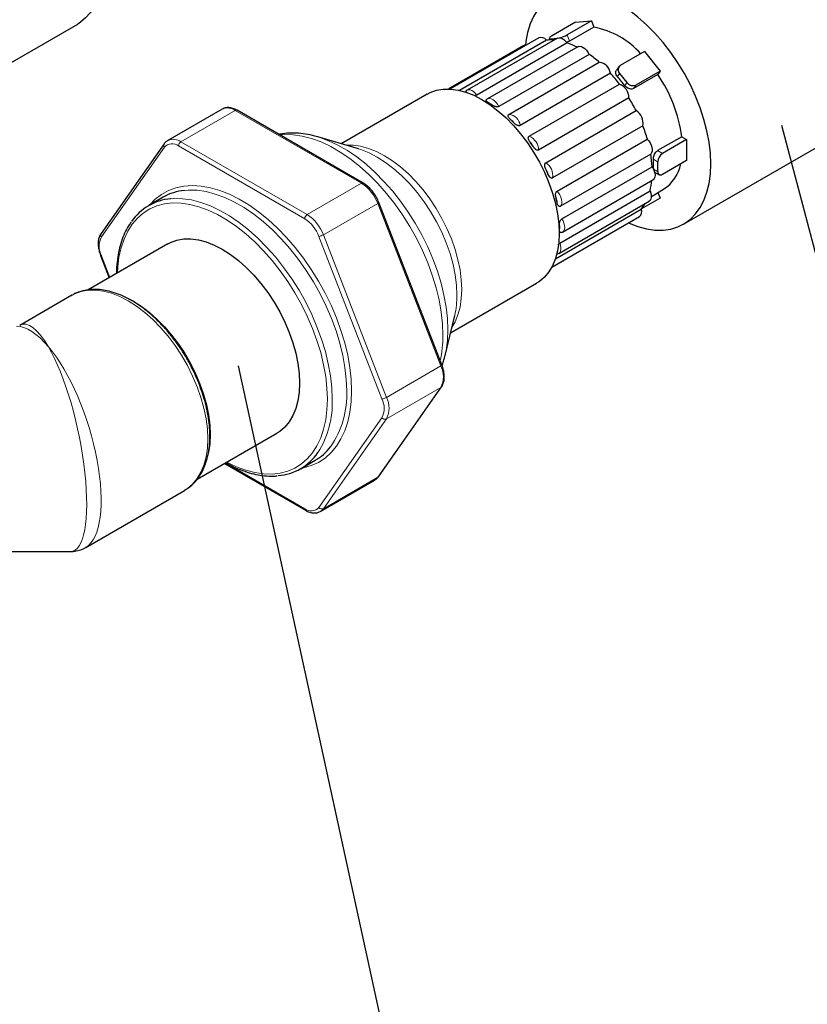
# Model space of a CAD drawing. Units: millimetres. Extents: x 0 to 1277, y 0 to 297.
# Drawn here: x 243 to 266, y 210 to 239 of the extents above; entities that cross this region are included whole.
import ezdxf

# ---------------------------------------------------------------- set-up
doc = ezdxf.new("R2010")
doc.units = ezdxf.units.MM
doc.linetypes.add('SLD-Solid', pattern=[0])
doc.layers.add('COTAS_', color=5, linetype='SLD-Solid')
doc.styles.get("Standard").update_dxf_attribs({"font": 'ARIALN.TTF'})
doc.dimstyles.new('SLDDIMSTYLE0', dxfattribs={"dimtxt": 0.18, "dimasz": 2.5, "dimexe": 0, "dimexo": 0.0625, "dimgap": 0, "dimtad": 0, "dimtih": 1, "dimtoh": 1, "dimdec": 0, "dimrnd": 1e-09, "dimzin": 0, "dimdsep": 46, "dimtxsty": 'Standard', "dimblk1": 'NONE', "dimblk2": 'NONE', "dimsah": 1, "dimcen": 0.09, "dimadec": 0, "dimazin": 0, "dimtfac": 2.5, "dimtdec": 0, "dimtofl": 0, "dimtmove": 0, "dimatfit": 3, "dimldrblk": 'NONE', "dimfxl": 1, "dimfrac": 2, "dimtolj": 1, "dimtzin": 0, "dimarcsym": 0})

# ---------------------------------------------------------------- blocks, each defined once
blk = doc.blocks.new('_None')

msp = doc.modelspace()

# ---------------------------------------------------------------- linework, layer by layer
at = {"color": 7, "linetype": 'SLD-Solid', "lineweight": 25}
for p, q in [((259.557, 238.833), (258.85, 238.425)), ((259.097, 238.792), (259.557, 238.833)), ((259.557, 238.833), (259.627, 238.651)), ((241.996, 237.284), (244.518, 238.74)), ((259.097, 238.792), (258.39, 238.384)), ((259.627, 238.651), (258.92, 238.243)), ((258.018, 238.339), (255.417, 236.838)), ((258.241, 238.27), (255.692, 236.799)), ((258.563, 238.328), (255.919, 236.802)), ((258.326, 238.322), (258.345, 238.275)), ((258.371, 238.313), (258.568, 238.331)), ((257.581, 238.108), (255.383, 236.839)), ((258.845, 238.188), (256.2, 236.662)), ((259.163, 238.077), (256.518, 236.55)), ((259.491, 237.854), (256.847, 236.327)), ((261.112, 237.935), (260.404, 237.527)), ((261.112, 237.935), (261.571, 237.364)), ((257.144, 236.093), (259.788, 237.62)), ((260.363, 237.489), (260.293, 237.39)), ((261.571, 237.364), (260.864, 236.955)), ((261.571, 237.364), (261.5, 237.263)), ((260.116, 237.299), (257.472, 235.772)), ((260.386, 237.293), (260.6, 237.026)), ((261.5, 237.263), (260.793, 236.855)), ((257.737, 235.454), (260.382, 236.98)), ((254.753, 236.69), (252.232, 235.235)), ((260.659, 236.578), (258.014, 235.051)), ((248.744, 236.249), (247.153, 235.33)), ((252.876, 234.082), (249.181, 236.215)), ((258.223, 234.679), (260.867, 236.206)), ((261.065, 235.762), (258.421, 234.235)), ((252.739, 235.084), (251.547, 235.438)), ((258.552, 233.846), (261.196, 235.372)), ((262.207, 235.441), (261.499, 235.033)), ((262.348, 235.36), (261.641, 234.951)), ((262.207, 235.441), (262.348, 235.36)), ((262.259, 232.883), (266.996, 235.617)), ((262.348, 235.36), (262.348, 234.747)), ((247.045, 235.231), (245.198, 232.602)), ((247.153, 235.33), (247.163, 235.336)), ((261.297, 234.931), (258.652, 233.404)), ((258.693, 233.035), (261.337, 234.562)), ((261.499, 234.707), (261.499, 234.421)), ((262.348, 234.747), (261.641, 234.339)), ((261.41, 234.405), (261.541, 234.329)), ((258.714, 232.65), (261.359, 234.176)), ((261.314, 233.694), (261.671, 233.9)), ((247.021, 233.67), (246.597, 233.425)), ((258.632, 232.326), (261.276, 233.853)), ((261.57, 233.642), (261.03, 233.33)), ((261.507, 233.805), (261.57, 233.642)), ((255.18, 228.756), (253.333, 233.518)), ((258.606, 232.024), (261.251, 233.551)), ((258.397, 231.618), (260.965, 233.101)), ((258.503, 231.864), (261.019, 233.316)), ((258.664, 232.631), (258.713, 232.65)), ((247.151, 232.302), (244.819, 230.955)), ((245.186, 231.958), (245.437, 231.312)), ((255.431, 229.692), (257.953, 231.147)), ((244.344, 230.796), (242.818, 229.916)), ((255.265, 228.997), (255.555, 230.206)), ((253.321, 225.483), (255.169, 228.112)), ((248.018, 225.412), (250.351, 226.759)), ((248.81, 225.87), (251.185, 224.499)), ((251.047, 225.717), (251.471, 225.962)), ((251.623, 224.465), (253.213, 225.384)), ((244.751, 223.411), (247.643, 225.08)), ((251.623, 224.465), (251.613, 224.46)), ((240.36, 223.291), (244.306, 223.291))]:
    msp.add_line(p, q, dxfattribs=at)
at = {"color": 8, "linetype": 'SLD-Solid', "lineweight": 18}
for p, q in [((258.371, 238.313), (258.386, 238.274)), ((258.85, 238.425), (258.92, 238.243)), ((260.386, 237.293), (260.322, 237.203)), ((260.536, 236.936), (260.6, 237.026)), ((260.864, 236.955), (260.793, 236.855)), ((249.131, 236.21), (247.54, 235.292)), ((252.826, 234.078), (249.131, 236.21)), ((247.056, 235.133), (245.209, 232.504)), ((251.164, 233.037), (247.47, 235.17)), ((247.54, 235.292), (251.235, 233.159)), ((261.499, 234.707), (261.373, 234.78)), ((261.499, 235.033), (261.641, 234.951)), ((261.378, 234.491), (261.499, 234.421)), ((251.235, 233.159), (252.826, 234.078)), ((253.301, 233.487), (251.71, 232.569)), ((255.148, 228.726), (253.301, 233.487)), ((253.425, 227.761), (251.578, 232.522)), ((251.71, 232.569), (253.557, 227.807)), ((245.209, 231.953), (245.454, 231.322)), ((253.557, 227.807), (255.148, 228.726)), ((253.301, 225.465), (255.148, 228.093)), ((255.148, 228.093), (253.557, 227.175)), ((251.578, 224.581), (253.425, 227.21)), ((253.557, 227.175), (251.71, 224.546)), ((248.84, 225.886), (251.164, 224.544)), ((251.71, 224.546), (253.301, 225.465))]:
    msp.add_line(p, q, dxfattribs=at)
at = {"color": 7, "linetype": 'SLD-Solid', "lineweight": 25, "flags": 128}
for points in [[(241.318, 244.283), (241.404, 244.327), (241.588, 244.393), (241.786, 244.427), (241.997, 244.43), (242.218, 244.4), (242.447, 244.339), (242.681, 244.246), (242.918, 244.124), (243.154, 243.973), (243.388, 243.795), (243.617, 243.593), (243.838, 243.367), (244.049, 243.121), (244.248, 242.857), (244.432, 242.579), (244.599, 242.289), (244.748, 241.99), (244.877, 241.686), (244.985, 241.381), (245.07, 241.076), (245.131, 240.777), (245.168, 240.485), (245.18, 240.205), (245.168, 239.939), (245.131, 239.69), (245.07, 239.461), (244.985, 239.255), (244.877, 239.074), (244.748, 238.919), (244.599, 238.792), (244.518, 238.74)], [(263.056, 234.645), (263.043, 234.956), (263.005, 235.278), (262.942, 235.61), (262.855, 235.947), (262.744, 236.286), (262.611, 236.625), (262.456, 236.96), (262.282, 237.288), (262.089, 237.606), (261.88, 237.911), (261.657, 238.201), (261.421, 238.471), (261.175, 238.721), (260.921, 238.947), (260.662, 239.148), (260.399, 239.322), (260.136, 239.466), (259.875, 239.58), (259.619, 239.663), (259.368, 239.713), (259.127, 239.731), (258.897, 239.716), (258.681, 239.669), (258.48, 239.589), (258.296, 239.478), (258.131, 239.336), (257.987, 239.165), (257.865, 238.967), (257.766, 238.743), (257.69, 238.495), (257.64, 238.226), (257.628, 238.122)], [(258.39, 238.384), (258.365, 238.368), (258.345, 238.353), (258.332, 238.34), (258.326, 238.329), (258.327, 238.321), (258.335, 238.315), (258.35, 238.313), (258.371, 238.313)], [(258.563, 238.328), (258.567, 238.33), (258.607, 238.342), (258.653, 238.339), (258.703, 238.32), (258.753, 238.287), (258.802, 238.243), (258.845, 238.188)], [(259.163, 238.077), (259.179, 238.084), (259.222, 238.091), (259.269, 238.082), (259.32, 238.059), (259.37, 238.022), (259.416, 237.973), (259.458, 237.916), (259.491, 237.854)], [(254.753, 236.69), (254.839, 236.734), (255.023, 236.8), (255.221, 236.835), (255.432, 236.837), (255.653, 236.807), (255.882, 236.746), (256.116, 236.654), (256.353, 236.532), (256.589, 236.381), (256.823, 236.203), (257.052, 236), (257.273, 235.774), (257.484, 235.528), (257.683, 235.265), (257.867, 234.986), (258.034, 234.696), (258.183, 234.398), (258.312, 234.094), (258.42, 233.788), (258.505, 233.484), (258.566, 233.184), (258.603, 232.893), (258.615, 232.612), (258.603, 232.346), (258.566, 232.098), (258.505, 231.869), (258.42, 231.663), (258.312, 231.481), (258.183, 231.326), (258.034, 231.199), (257.953, 231.147)], [(261.196, 235.372), (261.242, 235.321), (261.28, 235.261), (261.311, 235.197), (261.331, 235.132), (261.34, 235.07), (261.337, 235.013), (261.322, 234.966), (261.297, 234.931)], [(260.643, 232.915), (260.662, 232.907), (260.921, 232.808), (261.175, 232.741), (261.421, 232.707), (261.657, 232.706), (261.88, 232.737), (262.089, 232.801), (262.282, 232.896), (262.456, 233.023), (262.611, 233.179), (262.744, 233.364), (262.855, 233.576), (262.942, 233.812), (263.005, 234.071), (263.043, 234.349), (263.056, 234.645)], [(261.337, 234.562), (261.373, 234.5), (261.4, 234.436), (261.417, 234.371), (261.422, 234.31), (261.415, 234.257), (261.396, 234.213), (261.367, 234.182), (261.359, 234.176)], [(261.276, 233.853), (261.3, 233.788), (261.312, 233.724), (261.313, 233.666), (261.302, 233.615), (261.28, 233.576), (261.251, 233.551)], [(247.151, 232.302), (247.237, 232.346), (247.421, 232.412), (247.62, 232.446), (247.831, 232.449), (248.052, 232.419), (248.281, 232.358), (248.515, 232.266), (248.751, 232.143), (248.988, 231.993), (249.222, 231.815), (249.451, 231.612), (249.672, 231.386), (249.883, 231.14), (250.081, 230.877), (250.265, 230.598), (250.433, 230.308), (250.582, 230.009), (250.711, 229.706), (250.818, 229.4), (250.903, 229.096), (250.965, 228.796), (251.002, 228.504), (251.014, 228.224), (251.002, 227.958), (250.965, 227.709), (250.903, 227.481), (250.818, 227.274), (250.711, 227.093), (250.582, 226.938), (250.433, 226.811), (250.351, 226.759)], [(245.8, 230.798), (245.898, 230.755), (246.135, 230.633), (246.372, 230.482), (246.605, 230.304), (246.834, 230.101), (247.055, 229.876), (247.266, 229.63), (247.465, 229.366), (247.649, 229.088), (247.817, 228.798), (247.966, 228.499), (248.095, 228.195), (248.202, 227.89), (248.287, 227.585), (248.348, 227.286), (248.385, 226.994), (248.398, 226.714), (248.385, 226.448), (248.348, 226.199), (248.341, 226.166)]]:
    msp.add_lwpolyline(points, dxfattribs=at)
at = {"color": 8, "linetype": 'SLD-Solid', "lineweight": 18, "flags": 128}
for points in [[(255.918, 236.801), (255.922, 236.804), (255.963, 236.815), (256.009, 236.812), (256.058, 236.793), (256.109, 236.761), (256.157, 236.716), (256.2, 236.662)], [(256.519, 236.55), (256.535, 236.557), (256.577, 236.564), (256.625, 236.555), (256.675, 236.532), (256.725, 236.495), (256.772, 236.447), (256.813, 236.39), (256.847, 236.327)], [(255.211, 229.627), (255.199, 229.96), (255.161, 230.305), (255.098, 230.659), (255.011, 231.019), (254.9, 231.383), (254.766, 231.748), (254.61, 232.109), (254.434, 232.466), (254.239, 232.814), (254.027, 233.152), (253.798, 233.475), (253.556, 233.782), (253.301, 234.071), (253.037, 234.338), (252.765, 234.582), (252.487, 234.8), (252.206, 234.992), (251.924, 235.155), (251.642, 235.288), (251.365, 235.39), (251.092, 235.46), (250.828, 235.498), (250.574, 235.504), (250.434, 235.492)], [(251.535, 235.441), (251.589, 235.425), (251.861, 235.325), (252.136, 235.195), (252.412, 235.035), (252.687, 234.848), (252.959, 234.634), (253.225, 234.395), (253.484, 234.134), (253.733, 233.852), (253.97, 233.552), (254.193, 233.235), (254.401, 232.905), (254.592, 232.565), (254.764, 232.216), (254.916, 231.862), (255.047, 231.505), (255.156, 231.15), (255.241, 230.797), (255.303, 230.451), (255.34, 230.113), (255.352, 229.787), (255.34, 229.476), (255.303, 229.181), (255.265, 228.999)], [(252.386, 235.189), (252.578, 235.189), (252.8, 235.16), (253.028, 235.099), (253.262, 235.006), (253.499, 234.884), (253.735, 234.733), (253.969, 234.555), (254.198, 234.353), (254.419, 234.127), (254.63, 233.881), (254.829, 233.617), (255.013, 233.339), (255.18, 233.049), (255.329, 232.75), (255.458, 232.446), (255.566, 232.141), (255.651, 231.836), (255.712, 231.537), (255.749, 231.245), (255.762, 230.965), (255.749, 230.699), (255.712, 230.45), (255.651, 230.221), (255.566, 230.015), (255.469, 229.849)], [(255.621, 230.804), (255.608, 231.093), (255.57, 231.393), (255.507, 231.702), (255.419, 232.016), (255.308, 232.331), (255.176, 232.644), (255.022, 232.951), (254.849, 233.25), (254.66, 233.537), (254.455, 233.809), (254.238, 234.062), (254.01, 234.295), (253.774, 234.504), (253.533, 234.687), (253.289, 234.842), (253.046, 234.968), (252.805, 235.063), (252.739, 235.084)], [(246.618, 233.437), (246.783, 233.609), (246.968, 233.752), (247.171, 233.864), (247.391, 233.945), (247.627, 233.994), (247.875, 234.011), (248.135, 233.995), (248.404, 233.946), (248.681, 233.866), (248.962, 233.755), (249.246, 233.612), (249.53, 233.441), (249.813, 233.241), (250.092, 233.015), (250.365, 232.764), (250.63, 232.491), (250.884, 232.197), (251.127, 231.884), (251.355, 231.556), (251.567, 231.214), (251.761, 230.862), (251.936, 230.502), (252.091, 230.137), (252.224, 229.769), (252.335, 229.403), (252.422, 229.04), (252.484, 228.683), (252.522, 228.335), (252.534, 228)], [(247.239, 233.625), (247.331, 233.632), (247.585, 233.626), (247.85, 233.588), (248.122, 233.518), (248.4, 233.416), (248.681, 233.283), (248.963, 233.12), (249.244, 232.928), (249.522, 232.71), (249.794, 232.466), (250.059, 232.199), (250.313, 231.91), (250.555, 231.603), (250.784, 231.28), (250.997, 230.942), (251.192, 230.594), (251.368, 230.237), (251.523, 229.876), (251.657, 229.511), (251.768, 229.147), (251.855, 228.787), (251.918, 228.433), (251.956, 228.088), (251.969, 227.755)], [(252.393, 228), (252.38, 228.333), (252.342, 228.678), (252.279, 229.032), (252.192, 229.392), (252.081, 229.756), (251.947, 230.12), (251.792, 230.482), (251.616, 230.839), (251.421, 231.187), (251.208, 231.524), (250.98, 231.848), (250.737, 232.155), (250.483, 232.443), (250.219, 232.711), (249.946, 232.954), (249.669, 233.173), (249.387, 233.365), (249.105, 233.528), (248.824, 233.661), (248.546, 233.763), (248.274, 233.833), (248.01, 233.871), (247.755, 233.877), (247.639, 233.868)], [(258.552, 233.846), (258.597, 233.794), (258.636, 233.734), (258.666, 233.67), (258.686, 233.605), (258.695, 233.543), (258.692, 233.487), (258.677, 233.439), (258.652, 233.404)], [(251.827, 227.755), (251.815, 228.08), (251.778, 228.418), (251.716, 228.764), (251.631, 229.116), (251.523, 229.472), (251.392, 229.828), (251.24, 230.182), (251.068, 230.53), (250.877, 230.871), (250.669, 231.2), (250.446, 231.517), (250.209, 231.817), (249.96, 232.099), (249.702, 232.36), (249.436, 232.598), (249.164, 232.812), (248.889, 232.999), (248.613, 233.158), (248.338, 233.289), (248.067, 233.388), (247.801, 233.457), (247.542, 233.494), (247.294, 233.5), (247.057, 233.473), (246.833, 233.415), (246.626, 233.325), (246.435, 233.205), (246.263, 233.055), (246.111, 232.877), (245.98, 232.671), (245.872, 232.441), (245.786, 232.187), (245.725, 231.912), (245.688, 231.617), (245.678, 231.451)], [(258.693, 233.035), (258.729, 232.974), (258.756, 232.909), (258.772, 232.844), (258.777, 232.784), (258.77, 232.73), (258.752, 232.686), (258.723, 232.655), (258.714, 232.649)], [(258.632, 232.326), (258.655, 232.261), (258.668, 232.198), (258.668, 232.139), (258.657, 232.089), (258.635, 232.049), (258.608, 232.025)], [(245.186, 231.958), (245.187, 231.957), (245.191, 231.954), (245.198, 231.953), (245.209, 231.953)], [(245.994, 230.633), (245.75, 230.759), (245.508, 230.854), (245.272, 230.917), (245.044, 230.948), (244.827, 230.946), (244.622, 230.91), (244.432, 230.842), (244.344, 230.796)], [(247.643, 225.08), (247.728, 225.134), (247.881, 225.265), (248.014, 225.425), (248.125, 225.612), (248.213, 225.825), (248.276, 226.061), (248.314, 226.317), (248.327, 226.591), (248.314, 226.88), (248.276, 227.181), (248.213, 227.49), (248.125, 227.804), (248.014, 228.119), (247.881, 228.432), (247.728, 228.74), (247.555, 229.04), (247.365, 229.327), (247.16, 229.598), (246.943, 229.852), (246.715, 230.085), (246.479, 230.294), (246.237, 230.477), (245.994, 230.633)], [(252.534, 228), (252.522, 227.679), (252.484, 227.375), (252.422, 227.09), (252.335, 226.827), (252.224, 226.588), (252.091, 226.374), (251.936, 226.188), (251.761, 226.03), (251.567, 225.902), (251.355, 225.806), (251.127, 225.74), (251.067, 225.729)], [(255.148, 228.093), (255.161, 228.102), (255.169, 228.112)], [(248.878, 225.908), (248.889, 225.902), (249.164, 225.772), (249.436, 225.672), (249.702, 225.604), (249.96, 225.566), (250.209, 225.561), (250.446, 225.588), (250.669, 225.646), (250.877, 225.736), (251.068, 225.856), (251.24, 226.006), (251.392, 226.184), (251.523, 226.389), (251.631, 226.62), (251.716, 226.874), (251.778, 227.149), (251.815, 227.443), (251.827, 227.755)], [(253.301, 225.465), (253.313, 225.474), (253.321, 225.483)], [(251.71, 224.546), (251.67, 224.5), (251.623, 224.465), (251.623, 224.465)]]:
    msp.add_lwpolyline(points, dxfattribs=at)
at = {"color": 7, "linetype": 'SLD-Solid', "lineweight": 25}
for centre, radius, start, end in [((259.172, 236.238), 2.455, 41.7311, 79.3006), ((258.081, 238.149), 0.201, 37.2078, 108.2098), ((258.35, 236.982), 1.293, 85.0272, 94.8402), ((258.437, 239.159), 0.842, 283.7605, 299.2906), ((257.637, 238.008), 0.114, 86.9409, 118.9712), ((258.136, 236.082), 2.222, 63.0343, 71.4034), ((257.475, 234.982), 3.509, 48.7492, 54.9202), ((259.75, 237.253), 0.369, 7.0794, 84.0561), ((260.491, 237.402), 0.152, 124.742, 225.9996), ((256.687, 234.165), 4.646, 37.3042, 42.4214), ((257.062, 234.363), 4.323, 36.5177, 41.053), ((258.039, 234.873), 4.206, 7.7661, 34.6267), ((260.222, 236.574), 0.437, 0.5274, 68.4675), ((260.776, 237.154), 0.217, 216.0257, 293.972), ((256.355, 233.92), 5.058, 26.8652, 31.7001), ((255.134, 233.96), 2.847, 57.649, 60.2274), ((254.342, 232.942), 4.139, 44.5632, 46.5723), ((260.641, 235.839), 0.431, 349.7545, 58.3336), ((256.85, 234.126), 4.522, 16, 21.2106), ((253.711, 232.399), 4.973, 33.6086, 35.3864), ((258.016, 234.381), 3.327, 3.1056, 9.5001), ((258.857, 234.637), 2.52, 356.7365, 3.2371), ((261.806, 234.693), 0.307, 122.6055, 177.3945), ((253.776, 232.419), 4.906, 23.1471, 24.941), ((261.028, 234.875), 1.168, 303.4119, 348.7185), ((261.586, 234.407), 0.0873, 170.786, 309.2033), ((259.272, 234.358), 2.066, 345.8473, 354.6325), ((247.372, 232.083), 1.548, 94.9364, 145.6697), ((247.797, 232.313), 1.563, 95.7674, 119.7308), ((254.662, 232.704), 3.975, 11.7377, 13.8019), ((260.084, 234.067), 1.199, 321.2442, 330.7724), ((260.847, 233.245), 0.186, 309.1679, 22.6252), ((255.957, 232.843), 2.669, 357.5662, 0.2585), ((250.271, 227.061), 1.55, 274.1872, 325.7353), ((250.69, 227.303), 1.552, 300.2144, 322.3033)]:
    msp.add_arc(centre, radius, start, end, dxfattribs=at)
at = {"color": 8, "linetype": 'SLD-Solid', "lineweight": 18}
for centre, radius, start, end in [((248.904, 235.892), 0.392, 54.5328, 114.1568), ((249.161, 236.17), 0.0503, 65.6929, 125.6176), ((256.508, 236.24), 0.195, 39.7641, 78.1123), ((257.106, 235.726), 0.369, 7.0794, 84.0561), ((257.049, 235.704), 0.281, 30.6149, 60.5207), ((247.312, 234.969), 0.396, 54.7086, 112.0862), ((257.577, 235.047), 0.437, 0.5274, 68.4675), ((247.117, 235.189), 0.0828, 149.7891, 223.1173), ((247.282, 234.94), 0.297, 50.7518, 139.4672), ((247.623, 235.163), 0.154, 122.6055, 177.3945), ((257.538, 235.029), 0.337, 21.2762, 47.7187), ((257.996, 234.312), 0.431, 349.7545, 58.3336), ((257.961, 234.286), 0.333, 10.7017, 37.3864), ((252.855, 234.037), 0.0503, 65.7084, 125.6162), ((252.185, 233.076), 1.189, 20.2271, 57.362), ((258.283, 233.525), 0.27, 357.4063, 28.1333), ((253.285, 233.535), 0.0507, 287.8957, 339.7367), ((251.318, 233.03), 0.154, 122.6055, 177.3945), ((250.606, 232.164), 1.036, 20.2271, 57.362), ((250.594, 232.157), 1.189, 20.2271, 57.362), ((258.453, 232.795), 0.183, 338.9038, 18.9209), ((245.76, 232.229), 0.616, 153.4364, 206.5636), ((245.269, 232.561), 0.0828, 149.7678, 223.1186), ((251.519, 232.9), 0.382, 278.7779, 299.8905), ((253.102, 230.78), 2.519, 346.835, 0.5594), ((251.736, 229.6), 3.475, 347.927, 0.4372), ((255.132, 228.774), 0.0507, 287.8957, 339.7367), ((254.515, 228.409), 0.708, 333.4364, 26.5636), ((249.721, 227.88), 2.675, 325.2321, 2.5696), ((249.242, 227.641), 2.729, 327.8339, 2.3791), ((253.367, 228.138), 0.382, 278.7779, 299.8905), ((252.874, 227.485), 0.616, 333.4364, 26.5636), ((252.924, 227.491), 0.708, 333.4364, 26.5636), ((253.513, 227.274), 0.109, 216.0257, 293.972), ((253.078, 225.618), 0.27, 300.1554, 325.5365), ((251.352, 224.774), 0.297, 230.7518, 319.4672), ((251.212, 224.538), 0.0479, 172.7425, 235.96), ((251.666, 224.645), 0.109, 216.0257, 293.972)]:
    msp.add_arc(centre, radius, start, end, dxfattribs=at)
for major_axis, ratio, start_param, end_param in [((-1.084, 3.276), 0.365531, 5.547394, 6.162797), ((-0.769, 3.353), 0.271199, 5.580975, 6.366292), ((-0.696, 3.295), 0.265748, 3.085532, 5.611722), ((-0.997, 3.222), 0.36545, 3.226761, 5.580766)]:
    msp.add_ellipse((243.66, 226.591), major_axis=major_axis, ratio=ratio, start_param=start_param, end_param=end_param, dxfattribs=at)
at = {"color": 7, "linetype": 'SLD-Solid', "lineweight": 25}
for points, knots in [([(266.996, 235.618), (267.065, 235.661), (267.206, 235.749), (267.395, 235.913), (267.566, 236.098), (267.715, 236.304), (267.842, 236.53), (267.946, 236.775), (268.026, 237.038), (268.083, 237.318), (268.111, 237.584), (268.118, 237.816), (268.112, 238.055), (268.087, 238.332), (268.033, 238.659), (267.955, 238.987), (267.853, 239.313), (267.73, 239.636), (267.586, 239.953), (267.423, 240.261), (267.241, 240.56), (267.043, 240.846), (266.829, 241.118), (266.6, 241.374), (266.357, 241.612), (266.1, 241.829), (265.865, 242.003), (265.712, 242.093), (265.651, 242.129)], [0, 0, 0, 0, 0.034752, 0.070231, 0.105733, 0.141549, 0.177956, 0.215204, 0.253481, 0.292869, 0.333306, 0.362161, 0.38596, 0.428036, 0.470075, 0.512036, 0.553846, 0.595496, 0.637021, 0.678475, 0.719925, 0.761436, 0.803066, 0.844893, 0.886987, 0.929404, 0.972171, 1, 1, 1, 1]), ([(258.92, 238.243), (258.903, 238.233), (258.877, 238.219), (258.844, 238.208), (258.832, 238.204)], [0, 0, 0, 0, 0.643133, 1, 1, 1, 1]), ([(260.322, 237.203), (260.309, 237.22), (260.284, 237.254), (260.27, 237.311), (260.273, 237.358), (260.289, 237.38), (260.296, 237.388)], [0, 0, 0, 0, 0.277153, 0.554271, 0.832096, 1, 1, 1, 1]), ([(255.919, 236.8), (255.899, 236.788), (255.874, 236.772), (255.862, 236.745), (255.859, 236.739)], [0, 0, 0, 0, 0.759798, 1, 1, 1, 1]), ([(260.793, 236.855), (260.776, 236.847), (260.742, 236.833), (260.681, 236.837), (260.62, 236.859), (260.57, 236.895), (260.546, 236.924), (260.536, 236.936)], [0, 0, 0, 0, 0.2128, 0.425555, 0.639505, 0.855054, 1, 1, 1, 1]), ([(256.2, 236.662), (256.193, 236.658), (256.179, 236.651), (256.155, 236.645), (256.14, 236.644), (256.134, 236.643)], [0, 0, 0, 0, 0.374038, 0.74701, 1, 1, 1, 1]), ([(256.548, 236.431), (256.524, 236.445), (256.493, 236.464), (256.476, 236.494), (256.476, 236.511), (256.485, 236.526), (256.495, 236.533), (256.5, 236.536)], [0, 0, 0, 0, 0.46573, 0.622184, 0.779577, 0.905996, 1, 1, 1, 1]), ([(256.521, 236.55), (256.518, 236.549), (256.504, 236.544), (256.494, 236.534), (256.485, 236.525)], [0, 0, 0, 0, 0.172041, 1, 1, 1, 1]), ([(249.181, 236.215), (249.16, 236.227), (249.1, 236.259), (249.002, 236.29), (248.893, 236.297), (248.807, 236.283), (248.764, 236.256), (248.749, 236.247)], [0, 0, 0, 0, 0.141682, 0.409333, 0.646498, 0.874386, 1, 1, 1, 1]), ([(256.847, 236.327), (256.84, 236.324), (256.825, 236.317), (256.798, 236.314), (256.764, 236.317), (256.716, 236.331), (256.682, 236.35), (256.661, 236.363), (256.657, 236.365)], [0, 0, 0, 0, 0.12498, 0.249605, 0.381609, 0.589834, 0.939842, 1, 1, 1, 1]), ([(257.187, 235.949), (257.165, 235.971), (257.135, 236), (257.119, 236.042), (257.12, 236.065), (257.129, 236.083), (257.139, 236.09), (257.144, 236.093)], [0, 0, 0, 0, 0.4657302, 0.6221843, 0.7795767, 0.905996, 1, 1, 1, 1]), ([(257.472, 235.772), (257.465, 235.769), (257.45, 235.763), (257.424, 235.763), (257.391, 235.771), (257.346, 235.795), (257.314, 235.824), (257.294, 235.844), (257.291, 235.847)], [0, 0, 0, 0, 0.12498, 0.249605, 0.381609, 0.589834, 0.939842, 1, 1, 1, 1]), ([(251.534, 235.441), (251.441, 235.466), (251.254, 235.514), (250.977, 235.549), (250.71, 235.55), (250.519, 235.535), (250.422, 235.511), (250.408, 235.507)], [0, 0, 0, 0, 0.244167, 0.486437, 0.725113, 0.959347, 1, 1, 1, 1]), ([(257.765, 235.279), (257.746, 235.307), (257.721, 235.345), (257.71, 235.395), (257.712, 235.423), (257.722, 235.443), (257.733, 235.45), (257.737, 235.454)], [0, 0, 0, 0, 0.46573, 0.622184, 0.779577, 0.905996, 1, 1, 1, 1]), ([(247.167, 235.334), (247.149, 235.325), (247.1, 235.301), (247.066, 235.258), (247.045, 235.231)], [0, 0, 0, 0, 0.377574, 1, 1, 1, 1]), ([(258.014, 235.051), (258.007, 235.048), (257.993, 235.043), (257.968, 235.045), (257.939, 235.057), (257.899, 235.087), (257.872, 235.124), (257.855, 235.148), (257.853, 235.152)], [0, 0, 0, 0, 0.12498, 0.249605, 0.381609, 0.589834, 0.939842, 1, 1, 1, 1]), ([(261.373, 234.78), (261.373, 234.8), (261.374, 234.84), (261.394, 234.905), (261.426, 234.965), (261.463, 235.009), (261.489, 235.026), (261.499, 235.033)], [0, 0, 0, 0, 0.215294, 0.43056, 0.646377, 0.861598, 1, 1, 1, 1]), ([(258.225, 234.488), (258.211, 234.519), (258.193, 234.561), (258.189, 234.617), (258.195, 234.647), (258.207, 234.668), (258.218, 234.676), (258.223, 234.679)], [0, 0, 0, 0, 0.46573, 0.622184, 0.779577, 0.905996, 1, 1, 1, 1]), ([(258.421, 234.235), (258.414, 234.232), (258.4, 234.227), (258.378, 234.23), (258.353, 234.243), (258.321, 234.277), (258.301, 234.317), (258.289, 234.343), (258.288, 234.347)], [0, 0, 0, 0, 0.12498, 0.249605, 0.381609, 0.589834, 0.939842, 1, 1, 1, 1]), ([(253.333, 233.518), (253.322, 233.543), (253.292, 233.616), (253.228, 233.732), (253.137, 233.859), (253.033, 233.97), (252.944, 234.041), (252.891, 234.074), (252.876, 234.082)], [0, 0, 0, 0, 0.107726, 0.3104417, 0.5135341, 0.7173257, 0.9225356, 1, 1, 1, 1]), ([(258.522, 233.652), (258.515, 233.684), (258.505, 233.726), (258.511, 233.783), (258.522, 233.813), (258.536, 233.835), (258.547, 233.842), (258.552, 233.846)], [0, 0, 0, 0, 0.46573, 0.622184, 0.779577, 0.905996, 1, 1, 1, 1]), ([(258.652, 233.404), (258.645, 233.401), (258.632, 233.395), (258.613, 233.398), (258.593, 233.411), (258.57, 233.444), (258.56, 233.482), (258.554, 233.509), (258.553, 233.513)], [0, 0, 0, 0, 0.12498, 0.249605, 0.381609, 0.589834, 0.939842, 1, 1, 1, 1]), ([(258.626, 232.855), (258.626, 232.883), (258.627, 232.922), (258.644, 232.975), (258.659, 233.003), (258.677, 233.024), (258.688, 233.032), (258.693, 233.035)], [0, 0, 0, 0, 0.46573, 0.622184, 0.779577, 0.905996, 1, 1, 1, 1]), ([(246.075, 232.934), (246.051, 232.9), (245.981, 232.803), (245.887, 232.617), (245.794, 232.379), (245.722, 232.12), (245.674, 231.842), (245.65, 231.613), (245.65, 231.473), (245.65, 231.435)], [0, 0, 0, 0, 0.0894806, 0.2577942, 0.4269101, 0.5966923, 0.7669458, 0.9374821, 1, 1, 1, 1]), ([(245.198, 232.602), (245.186, 232.584), (245.156, 232.536), (245.125, 232.441), (245.112, 232.317), (245.122, 232.18), (245.15, 232.058), (245.177, 231.984), (245.186, 231.958)], [0, 0, 0, 0, 0.111555, 0.298783, 0.491965, 0.690818, 0.890919, 1, 1, 1, 1]), ([(258.685, 232.638), (258.679, 232.635), (258.666, 232.63), (258.65, 232.631), (258.635, 232.641), (258.623, 232.668), (258.623, 232.702), (258.623, 232.726), (258.624, 232.729)], [0, 0, 0, 0, 0.12498, 0.249605, 0.381609, 0.589834, 0.939842, 1, 1, 1, 1]), ([(258.584, 232.282), (258.588, 232.288), (258.598, 232.3), (258.615, 232.316), (258.627, 232.323), (258.632, 232.326)], [0, 0, 0, 0, 0.30394, 0.703151, 1, 1, 1, 1]), ([(258.534, 232.003), (258.555, 232.005), (258.582, 232.007), (258.602, 232.024), (258.607, 232.028)], [0, 0, 0, 0, 0.7762, 1, 1, 1, 1]), ([(246.094, 230.643), (246.052, 230.666), (245.932, 230.733), (245.733, 230.824), (245.498, 230.904), (245.266, 230.954), (245.041, 230.973), (244.825, 230.962), (244.622, 230.919), (244.454, 230.86), (244.361, 230.803), (244.325, 230.781)], [0, 0, 0, 0, 0.06587, 0.190504, 0.315211, 0.439576, 0.563142, 0.685393, 0.805941, 0.924763, 1, 1, 1, 1]), ([(247.642, 225.084), (247.675, 225.103), (247.766, 225.154), (247.896, 225.267), (248.03, 225.418), (248.144, 225.595), (248.238, 225.793), (248.309, 226.012), (248.359, 226.25), (248.385, 226.505), (248.388, 226.774), (248.367, 227.054), (248.324, 227.343), (248.258, 227.636), (248.171, 227.932), (248.063, 228.228), (247.936, 228.521), (247.79, 228.809), (247.628, 229.088), (247.45, 229.357), (247.259, 229.612), (247.055, 229.851), (246.841, 230.073), (246.619, 230.275), (246.391, 230.454), (246.214, 230.572), (246.115, 230.63), (246.094, 230.643)], [0, 0, 0, 0, 0.023347, 0.063393, 0.103522, 0.144008, 0.185012, 0.226553, 0.268533, 0.310806, 0.353231, 0.3957, 0.438143, 0.480539, 0.522883, 0.56518, 0.607441, 0.649679, 0.691909, 0.734145, 0.776398, 0.818682, 0.861014, 0.903407, 0.945874, 0.988422, 1, 1, 1, 1]), ([(255.186, 228.739), (255.202, 228.781), (255.233, 228.865), (255.253, 228.956), (255.262, 229.001)], [0, 0, 0, 0, 0.50813, 1, 1, 1, 1]), ([(255.169, 228.112), (255.18, 228.13), (255.211, 228.178), (255.241, 228.273), (255.255, 228.397), (255.244, 228.534), (255.216, 228.656), (255.189, 228.73), (255.18, 228.756)], [0, 0, 0, 0, 0.111555, 0.298783, 0.491965, 0.690818, 0.890919, 1, 1, 1, 1]), ([(248.85, 225.892), (248.902, 225.863), (249.044, 225.784), (249.275, 225.685), (249.54, 225.594), (249.8, 225.532), (250.053, 225.502), (250.239, 225.495), (250.336, 225.507), (250.356, 225.509)], [0, 0, 0, 0, 0.100759, 0.272325, 0.443875, 0.615285, 0.786387, 0.956966, 1, 1, 1, 1]), ([(253.209, 225.386), (253.224, 225.393), (253.269, 225.415), (253.3, 225.456), (253.321, 225.483)], [0, 0, 0, 0, 0.333781, 1, 1, 1, 1]), ([(251.185, 224.499), (251.206, 224.487), (251.267, 224.455), (251.365, 224.424), (251.473, 224.417), (251.556, 224.43), (251.596, 224.455), (251.608, 224.462)], [0, 0, 0, 0, 0.145264, 0.4196823, 0.6628439, 0.8964934, 1, 1, 1, 1]), ([(244.304, 223.295), (244.332, 223.294), (244.416, 223.292), (244.556, 223.324), (244.68, 223.367), (244.74, 223.407), (244.754, 223.416)], [0, 0, 0, 0, 0.179133, 0.542308, 0.892542, 1, 1, 1, 1])]:
    msp.add_open_spline(points, degree=3, knots=knots, dxfattribs=at)

# ---------------------------------------------------------------- leaders
at = {"layer": 'COTAS_', "has_arrowhead": 0}
for points in [[(265.126, 235.777), (294.384, 124.804)], [(249.216, 228.728), (271.848, 124.832)], [(236.86, 225.143), (249.334, 124.874)]]:
    msp.add_leader(points, dimstyle='SLDDIMSTYLE0', dxfattribs=at)

doc.saveas('drawing.dxf')
